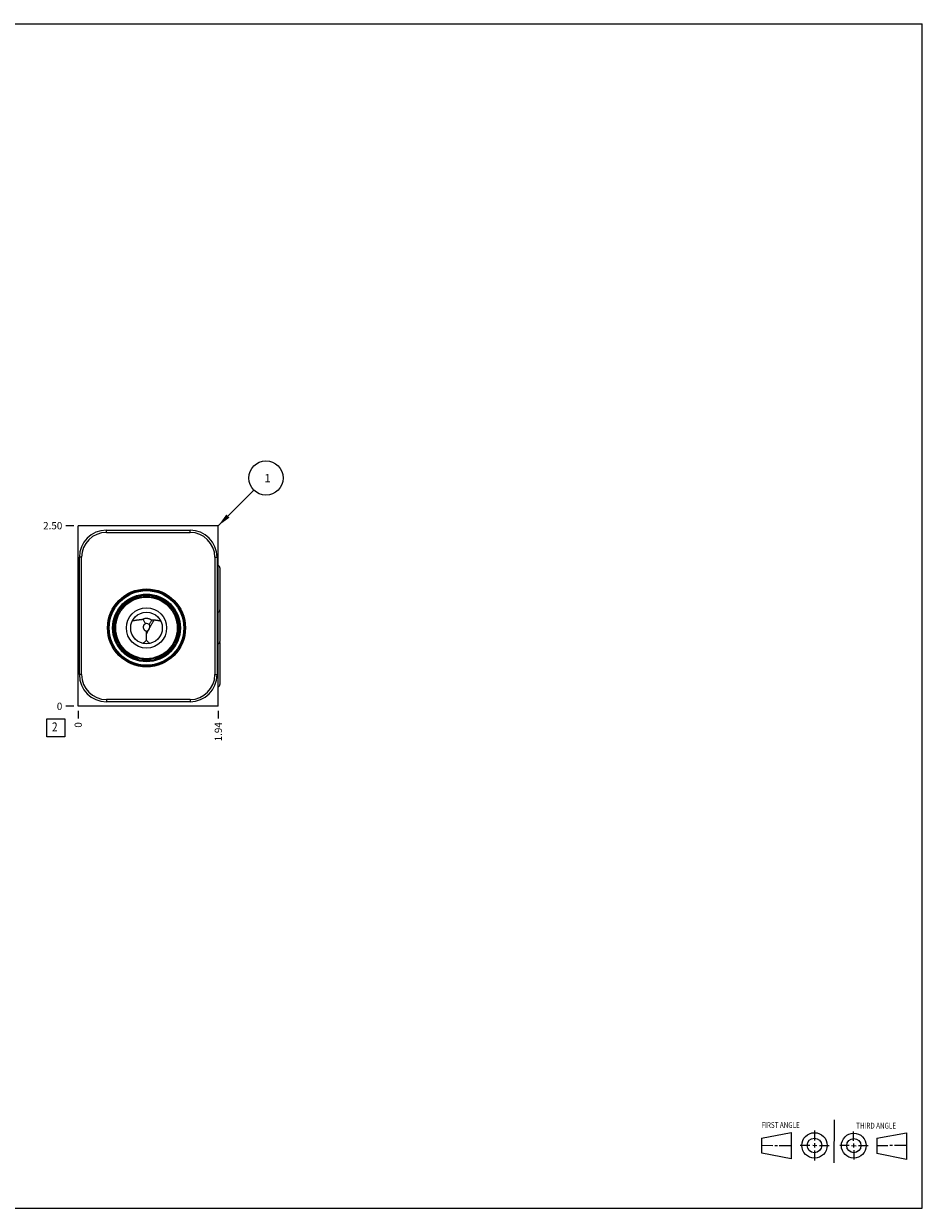
# Model space of a CAD drawing. Units: inches. Extents: x 0.3 to 21.7, y 0.3 to 16.7.
# Drawn here: x 9.3 to 21.7, y 0.3 to 16.7 of the extents above; entities that cross this region are included whole.
import ezdxf

# ---------------------------------------------------------------- set-up
doc = ezdxf.new("R2010")
doc.units = ezdxf.units.IN
doc.header["$LTSCALE"] = 1.21
doc.header["$MEASUREMENT"] = 0
doc.layers.get('0').update_dxf_attribs({"linetype": 'CONTINUOUS'})
doc.styles.get("Standard").update_dxf_attribs({"font": 'txt', "width": 0.8})
doc.dimstyles.new('DIMSTYLE_1', dxfattribs={"dimtxt": 0.1, "dimasz": 0.1875, "dimexe": 0.125, "dimexo": 0.0625, "dimgap": 0.025, "dimtad": 0, "dimtih": 1, "dimtoh": 1, "dimzin": 4, "dimdsep": 46, "dimtxsty": 'STANDARD', "dimblk": '_FILLED', "dimblk1": '_FILLED', "dimblk2": '_FILLED', "dimcen": 0.09, "dimadec": 0, "dimazin": 0, "dimtfac": 1, "dimtofl": 0, "dimtmove": 0, "dimatfit": 3, "dimldrblk": '_FILLED', "dimfxl": 1, "dimtolj": 1, "dimtzin": 4, "dimarcsym": 0})
doc.dimstyles.new('DIMSTYLE_2', dxfattribs={"dimtxt": 0.1, "dimasz": 0.1875, "dimexe": 0.125, "dimexo": 0.0625, "dimgap": 0.025, "dimtad": 0, "dimtih": 1, "dimtoh": 1, "dimdec": 0, "dimzin": 4, "dimdsep": 46, "dimtxsty": 'STANDARD', "dimblk": '_FILLED', "dimblk1": '_FILLED', "dimblk2": '_FILLED', "dimcen": 0.09, "dimadec": 0, "dimazin": 0, "dimtfac": 1, "dimtdec": 0, "dimtofl": 0, "dimtmove": 0, "dimatfit": 3, "dimldrblk": '_FILLED', "dimfxl": 1, "dimtolj": 1, "dimtzin": 4, "dimarcsym": 0})
doc.dimstyles.get("Standard").update_dxf_attribs({"dimtxt": 0.1, "dimasz": 0.1875, "dimexe": 0.125, "dimexo": 0.0625, "dimgap": 0.09, "dimtad": 0, "dimtih": 1, "dimtoh": 1, "dimdec": 3, "dimzin": 4, "dimdsep": 46, "dimtxsty": 'STANDARD', "dimblk": '_FILLED', "dimblk1": '_FILLED', "dimblk2": '_FILLED', "dimcen": 0.09, "dimadec": 0, "dimazin": 0, "dimtp": 0.001, "dimtm": 0.001, "dimtfac": 1, "dimtdec": 3, "dimtofl": 0, "dimtmove": 0, "dimatfit": 3, "dimldrblk": '_FILLED', "dimfxl": 1, "dimtolj": 1, "dimtzin": 4, "dimarcsym": 0})

# ---------------------------------------------------------------- blocks, each defined once
blk = doc.blocks.new('SUN_FIRST_THIRD_ANGLE_BL0', base_point=(20.482, 1.229))
at = {"color": 7, "linetype": 'CONTINUOUS'}
for p, q in [((20.48, 1.528), (20.477, 0.929)), ((19.476, 1.272), (19.885, 1.351)), ((19.885, 1.351), (19.883, 0.985)), ((20.208, 1.376), (20.207, 1.238)), ((20.749, 1.234), (20.749, 1.364)), ((21.07, 1.27), (21.479, 1.345)), ((21.479, 1.345), (21.479, 0.978)), ((19.477, 1.066), (19.478, 1.271)), ((19.477, 1.173), (19.633, 1.172)), ((19.66, 1.172), (19.695, 1.172)), ((19.719, 1.171), (19.885, 1.17)), ((20.007, 1.175), (20.144, 1.174)), ((20.183, 1.173), (20.238, 1.172)), ((20.208, 1.202), (20.207, 1.143)), ((20.276, 1.172), (20.408, 1.171)), ((20.688, 1.17), (20.557, 1.17)), ((20.717, 1.17), (20.783, 1.168)), ((20.749, 1.199), (20.749, 1.143)), ((20.818, 1.169), (20.948, 1.169)), ((21.07, 1.27), (21.069, 1.062)), ((21.221, 1.166), (21.071, 1.166)), ((21.288, 1.169), (21.25, 1.169)), ((21.479, 1.169), (21.316, 1.169)), ((19.883, 0.985), (19.477, 1.066)), ((20.209, 1.101), (20.208, 0.963)), ((20.75, 1.106), (20.75, 0.976)), ((21.479, 0.978), (21.069, 1.062))]:
    blk.add_line(p, q, dxfattribs=at)
for centre, radius in [((20.207, 1.172), 0.176), ((20.751, 1.169), 0.172), ((20.207, 1.172), 0.101), ((20.751, 1.169), 0.0985)]:
    blk.add_circle(centre, radius, dxfattribs=at)
at = {"color": 2, "linetype": 'CONTINUOUS', "width": 0.8}
for s, p in [('FIRST ANGLE', (19.475, 1.414)), ('THIRD ANGLE', (20.784, 1.405))]:
    blk.add_text(s, height=0.08, dxfattribs=at).set_placement(p)
blk = doc.blocks.new('*D0')
at = {"color": 2, "linetype": 'CONTINUOUS'}
blk.add_line((11.958, 7.188), (11.958, 7.08), dxfattribs=at)
at = {"color": 2, "linetype": 'CONTINUOUS', "insert": (11.908, 7.03), "char_height": 0.1, "width": 0.32, "attachment_point": 3, "rotation": 90, "line_spacing_factor": 0.9}
blk.add_mtext('1.94', dxfattribs=at)
blk = doc.blocks.new('_FILLED')
at = {"color": 0, "linetype": 'BYBLOCK'}
blk.add_solid([(0, 0), (-1, 0.167), (-1, -0.167)], dxfattribs=at)
blk = doc.blocks.new('*D1')
at = {"color": 2, "linetype": 'CONTINUOUS'}
blk.add_line((10.02, 7.188), (10.02, 7.08), dxfattribs=at)
at = {"color": 2, "linetype": 'CONTINUOUS', "insert": (9.97, 7.03), "char_height": 0.1, "width": 0.08, "attachment_point": 3, "rotation": 90, "line_spacing_factor": 0.9}
blk.add_mtext('0', dxfattribs=at)
blk = doc.blocks.new('*D2')
at = {"color": 2, "linetype": 'CONTINUOUS'}
blk.add_line((9.958, 9.75), (9.85, 9.75), dxfattribs=at)
at = {"color": 2, "linetype": 'CONTINUOUS', "insert": (9.8, 9.8), "char_height": 0.1, "width": 0.32, "attachment_point": 3, "line_spacing_factor": 0.9}
blk.add_mtext('2.50', dxfattribs=at)
blk = doc.blocks.new('*D3')
at = {"color": 2, "linetype": 'CONTINUOUS'}
blk.add_line((9.958, 7.25), (9.85, 7.25), dxfattribs=at)
at = {"color": 2, "linetype": 'CONTINUOUS', "insert": (9.8, 7.3), "char_height": 0.1, "width": 0.08, "attachment_point": 3, "line_spacing_factor": 0.9}
blk.add_mtext('0', dxfattribs=at)
blk = doc.blocks.new('SUN_FACENUMBER_BL1', base_point=(9.71, 6.952))
at = {"color": 2, "linetype": 'CONTINUOUS'}
for p, q in [((9.585, 7.077), (9.835, 7.077)), ((9.585, 6.827), (9.585, 7.077)), ((9.835, 7.077), (9.835, 6.827)), ((9.835, 6.827), (9.585, 6.827))]:
    blk.add_line(p, q, dxfattribs=at)
at = {"color": 2, "linetype": 'CONTINUOUS', "width": 0.8}
blk.add_text('2', height=0.125, dxfattribs=at).set_placement((9.658, 6.902))
blk = doc.blocks.new('SUN_NBOMBALLOON_BL2', base_point=(12.618, 10.41))
at = {"color": 2, "linetype": 'CONTINUOUS'}
blk.add_circle((12.618, 10.41), 0.236, dxfattribs=at)
at = {"color": 2, "linetype": 'CONTINUOUS', "insert": (12.597, 10.465), "char_height": 0.115, "width": 0.092, "attachment_point": 1, "line_spacing_factor": 0.9}
blk.add_mtext('1', dxfattribs=at)

msp = doc.modelspace()

# ---------------------------------------------------------------- linework, layer by layer
at = {"color": 7, "linetype": 'CONTINUOUS'}
for p, q in [((0.301, 16.699), (21.699, 16.699)), ((21.699, 0.301), (21.699, 16.699)), ((10.02, 7.25), (10.02, 9.75)), ((11.958, 9.75), (10.02, 9.75)), ((10.411, 9.657), (10.411, 9.688)), ((10.411, 9.688), (11.567, 9.688)), ((11.567, 9.657), (11.567, 9.688)), ((11.958, 7.25), (11.958, 9.75)), ((10.411, 9.657), (11.567, 9.657)), ((10.036, 7.688), (10.036, 9.313)), ((10.067, 9.313), (10.036, 9.313)), ((10.067, 7.688), (10.067, 9.313)), ((11.911, 9.313), (11.942, 9.313)), ((11.911, 9.313), (11.911, 7.688)), ((11.942, 9.313), (11.942, 7.688)), ((11.98, 9.166), (11.98, 8.147)), ((10.963, 8.165), (10.963, 8.246)), ((11.98, 8.135), (11.98, 7.553)), ((10.067, 7.688), (10.036, 7.688)), ((11.911, 7.688), (11.942, 7.688)), ((11.958, 7.25), (10.02, 7.25)), ((11.567, 7.344), (10.411, 7.344)), ((10.411, 7.344), (10.411, 7.313)), ((11.567, 7.313), (10.411, 7.313)), ((11.567, 7.344), (11.567, 7.313)), ((0.301, 0.301), (21.699, 0.301))]:
    msp.add_line(p, q, dxfattribs=at)
for radius in [0.54, 0.527, 0.516, 0.469, 0.454, 0.439, 0.426, 0.279, 0.219]:
    msp.add_circle((10.965, 8.335), radius, dxfattribs=at)
for centre, radius, start, end in [((10.411, 9.313), 0.375, 90, 180), ((11.567, 9.313), 0.375, 0, 90), ((10.411, 9.313), 0.344, 90, 180), ((11.567, 9.313), 0.344, 0, 90), ((10.965, 8.33), 0.0661, 90.0008, 100.9955), ((10.965, 8.329), 0.0663, 54.6251, 89.9655), ((10.814, 8.52), 0.28, 302.3659, 302.5496), ((10.411, 7.688), 0.375, 180, 270), ((10.411, 7.688), 0.344, 180, 270), ((11.567, 7.688), 0.375, 270, 360), ((11.567, 7.688), 0.344, 270, 360)]:
    msp.add_arc(centre, radius, start, end, dxfattribs=at)
for centre, major_axis, start_param, end_param in [((11.945, 9.166), (0, 0.035), -1.570796, -0.381021), ((11.945, 8.584), (0.035, 0), -1.189776, 0), ((11.945, 8.147), (0.035, 0), -1.189776, 0), ((11.945, 8.135), (0, 0.035), 4.712389, 5.044973), ((11.945, 7.553), (0.035, 0), -1.189776, 0)]:
    msp.add_ellipse(centre, major_axis=major_axis, ratio=1, start_param=start_param, end_param=end_param, dxfattribs=at)
for points, knots in [([(10.917, 8.455), (10.915, 8.454), (10.912, 8.453), (10.907, 8.452), (10.903, 8.45), (10.898, 8.449), (10.893, 8.448), (10.888, 8.448), (10.883, 8.447), (10.878, 8.446), (10.873, 8.446), (10.869, 8.445), (10.864, 8.445), (10.859, 8.444), (10.854, 8.444), (10.848, 8.443), (10.84, 8.442), (10.831, 8.441), (10.822, 8.44), (10.812, 8.438), (10.8, 8.436), (10.785, 8.433), (10.773, 8.43), (10.767, 8.429)], [0, 0, 0, 0, 0.033175, 0.066269, 0.099197, 0.131911, 0.164397, 0.19666, 0.22872, 0.260594, 0.292305, 0.32387, 0.355306, 0.386627, 0.417846, 0.448973, 0.510986, 0.572725, 0.634235, 0.69555, 0.756698, 0.878573, 1, 1, 1, 1]), ([(11.039, 8.44), (11.037, 8.441), (11.033, 8.445), (11.026, 8.449), (11.019, 8.453), (11.011, 8.456), (11.004, 8.459), (10.996, 8.461), (10.988, 8.463), (10.98, 8.464), (10.972, 8.465), (10.964, 8.465), (10.956, 8.465), (10.948, 8.464), (10.94, 8.463), (10.932, 8.461), (10.924, 8.458), (10.919, 8.456), (10.917, 8.455)], [0, 0, 0, 0, 0.062481, 0.124967, 0.187457, 0.249951, 0.312449, 0.37495, 0.437454, 0.49996, 0.562467, 0.624975, 0.687483, 0.749989, 0.812495, 0.874999, 0.937501, 1, 1, 1, 1]), ([(10.952, 8.394), (10.949, 8.4), (10.943, 8.411), (10.934, 8.427), (10.927, 8.439), (10.921, 8.448), (10.918, 8.453), (10.917, 8.455)], [0, 0, 0, 0, 0.271442, 0.530569, 0.774365, 0.889622, 1, 1, 1, 1]), ([(10.964, 8.283), (10.962, 8.285), (10.957, 8.288), (10.95, 8.293), (10.945, 8.298), (10.941, 8.302), (10.938, 8.305), (10.935, 8.309), (10.933, 8.313), (10.931, 8.316), (10.929, 8.32), (10.928, 8.325), (10.926, 8.329), (10.925, 8.333), (10.924, 8.339), (10.924, 8.346), (10.924, 8.353), (10.925, 8.359), (10.926, 8.363), (10.927, 8.367), (10.928, 8.371), (10.93, 8.375), (10.932, 8.379), (10.934, 8.383), (10.937, 8.386), (10.939, 8.388), (10.941, 8.389), (10.942, 8.39), (10.944, 8.391), (10.946, 8.392), (10.948, 8.393), (10.95, 8.394), (10.952, 8.394), (10.952, 8.394)], [0, 0, 0, 0, 0.061346, 0.123175, 0.185501, 0.216853, 0.248308, 0.279851, 0.311461, 0.343115, 0.374787, 0.406452, 0.438084, 0.469661, 0.501165, 0.563877, 0.626209, 0.657257, 0.688233, 0.719153, 0.750041, 0.780927, 0.811848, 0.842845, 0.873963, 0.889588, 0.905257, 0.92097, 0.936724, 0.952513, 0.968329, 0.984163, 1, 1, 1, 1]), ([(10.963, 8.246), (10.965, 8.25), (10.969, 8.258), (10.975, 8.272), (10.982, 8.285), (10.989, 8.298), (10.996, 8.312), (11.003, 8.325), (11.01, 8.339), (11.017, 8.352), (11.024, 8.365), (11.032, 8.378), (11.038, 8.39), (11.045, 8.402), (11.052, 8.413), (11.058, 8.423), (11.064, 8.433), (11.068, 8.439), (11.07, 8.442)], [0, 0, 0, 0, 0.062889, 0.127796, 0.194289, 0.261925, 0.330253, 0.398816, 0.467159, 0.534824, 0.601361, 0.666325, 0.729285, 0.789821, 0.847532, 0.902034, 0.952968, 1, 1, 1, 1]), ([(11.003, 8.383), (11.004, 8.381), (11.004, 8.377), (11.005, 8.37), (11.006, 8.363), (11.006, 8.355), (11.006, 8.349), (11.006, 8.345), (11.006, 8.341), (11.005, 8.337), (11.004, 8.334), (11.003, 8.33), (11.002, 8.327), (11.001, 8.323), (11, 8.32), (10.998, 8.317), (10.996, 8.313), (10.994, 8.31), (10.992, 8.307), (10.99, 8.304), (10.987, 8.302), (10.985, 8.299), (10.982, 8.296), (10.98, 8.294), (10.976, 8.291), (10.971, 8.288), (10.967, 8.285), (10.965, 8.284)], [0, 0, 0, 0, 0.059484, 0.119842, 0.180986, 0.242827, 0.30528, 0.336716, 0.368272, 0.399935, 0.431692, 0.463528, 0.495425, 0.527367, 0.559334, 0.591309, 0.623272, 0.655204, 0.687089, 0.718908, 0.750645, 0.782285, 0.813815, 0.84522, 0.876491, 0.938577, 1, 1, 1, 1]), ([(11.039, 8.44), (11.038, 8.438), (11.035, 8.433), (11.029, 8.425), (11.022, 8.413), (11.013, 8.399), (11.006, 8.389), (11.003, 8.383)], [0, 0, 0, 0, 0.110724, 0.226179, 0.470005, 0.728872, 1, 1, 1, 1]), ([(11.07, 8.442), (11.067, 8.443), (11.063, 8.443), (11.058, 8.443), (11.053, 8.442), (11.047, 8.442), (11.041, 8.44), (11.039, 8.44)], [0, 0, 0, 0, 0.252827, 0.37863, 0.503974, 0.75309, 1, 1, 1, 1]), ([(11.164, 8.427), (11.156, 8.429), (11.145, 8.431), (11.131, 8.434), (11.123, 8.435), (11.116, 8.437), (11.106, 8.438), (11.094, 8.44), (11.084, 8.441), (11.076, 8.442), (11.072, 8.442), (11.07, 8.442)], [0, 0, 0, 0, 0.247647, 0.371892, 0.43414, 0.496483, 0.621482, 0.746981, 0.873097, 0.936437, 1, 1, 1, 1]), ([(10.963, 8.246), (10.963, 8.249), (10.963, 8.255), (10.963, 8.264), (10.963, 8.274), (10.964, 8.28), (10.964, 8.283)], [0, 0, 0, 0, 0.244545, 0.493163, 0.745194, 1, 1, 1, 1]), ([(10.919, 8.121), (10.923, 8.124), (10.932, 8.133), (10.947, 8.148), (10.958, 8.159), (10.963, 8.165)], [0, 0, 0, 0, 0.24924, 0.623951, 1, 1, 1, 1]), ([(10.963, 8.165), (10.967, 8.161), (10.974, 8.153), (10.985, 8.142), (10.996, 8.131), (11.004, 8.124), (11.008, 8.12)], [0, 0, 0, 0, 0.25112, 0.501388, 0.750974, 1, 1, 1, 1])]:
    msp.add_open_spline(points, degree=3, knots=knots, dxfattribs=at)
msp.add_open_spline([(10.919, 8.121), (10.919, 8.121), (10.919, 8.121), (10.919, 8.121)], degree=3, dxfattribs=at)

# ---------------------------------------------------------------- block references
at = {"color": 2, "linetype": 'CONTINUOUS'}
for name, p in [('SUN_NBOMBALLOON_BL2', (12.618, 10.41)), ('SUN_FACENUMBER_BL1', (9.71, 6.952)), ('SUN_FIRST_THIRD_ANGLE_BL0', (20.482, 1.229))]:
    msp.add_blockref(name, p, dxfattribs=at)

# ---------------------------------------------------------------- dimensions: what is measured, and where the dimension line sits
for feature_location, offset, dtype, origin, dimstyle, picture, middle in [((9.958, 9.75), (-0.107, 0), 0, (10.02, 7.25), 'DIMSTYLE_1', '*D2', (9.64, 9.75)), ((9.957500019, 7.25), (-0.1075, 0), 0, (10.020000019, 7.25), 'DIMSTYLE_2', '*D3', (9.759999756, 7.250000122)), ((10.020000019, 7.1875), (0, -0.1075), 1, (10.020000019, 7.25), 'DIMSTYLE_2', '*D1', (10.020000141, 6.990000012)), ((11.958, 7.188), (0, -0.107), 1, (10.02, 7.25), 'DIMSTYLE_1', '*D0', (11.958, 6.882))]:
    dim = msp.add_ordinate_dim(feature_location=feature_location, offset=offset, dtype=dtype, origin=origin, dimstyle=dimstyle, dxfattribs=at)
    dim.commit()
    dim.dimension.update_dxf_attribs({"geometry": picture, "text_midpoint": middle})

# ---------------------------------------------------------------- leaders
msp.add_leader([(11.958, 9.75), (12.451, 10.243)], dimstyle='STANDARD', override={"dimtad": 0}, dxfattribs=at)

doc.saveas('drawing.dxf')
